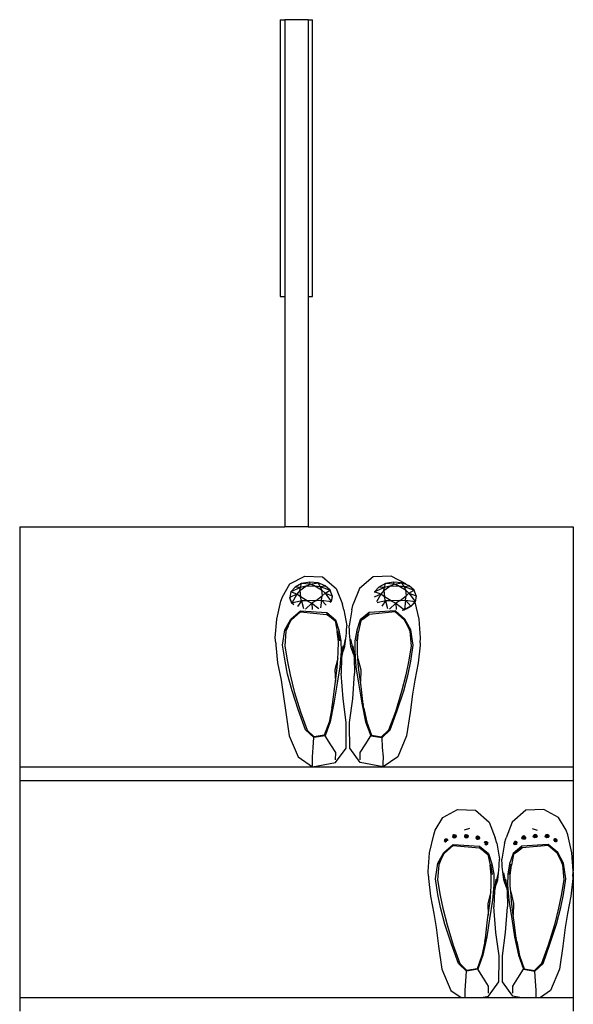
# Model space of a CAD drawing. Units: inches. Extents: x 31 to 393, y -96 to 45.
# Drawn here: x 359 to 382, y -51 to -9 of the extents above; entities that cross this region are included whole.
import ezdxf

# ---------------------------------------------------------------- set-up
doc = ezdxf.new("R2010")
doc.units = ezdxf.units.IN
doc.header["$MEASUREMENT"] = 0
doc.layers.add('Edges', color=7, linetype='Continuous')

# ---------------------------------------------------------------- blocks, each defined once
blk = doc.blocks.new('shoe shelf rs')
at = {"layer": 'Edges'}
for p, q in [((27.405, 47.381), (27.405, 35.57)), ((27.405, 47.381), (27.602, 47.381)), ((28.586, 47.381), (27.602, 47.381)), ((27.602, 47.381), (27.602, 35.57)), ((28.586, 47.381), (28.586, 35.57)), ((28.586, 47.381), (28.783, 47.381)), ((28.783, 35.57), (28.783, 47.381)), ((27.405, 35.57), (27.602, 35.57)), ((27.602, 35.57), (27.602, 25.728)), ((28.586, 35.57), (28.783, 35.57)), ((28.586, 35.57), (28.586, 25.728)), ((16.283, 25.728), (16.283, 15.492)), ((16.283, 25.728), (27.602, 25.728)), ((28.586, 25.728), (27.602, 25.728)), ((28.586, 25.728), (39.905, 25.728)), ((39.905, 25.728), (39.905, 15.492)), ((27.816, 23.297), (28.444, 23.631)), ((28.444, 23.631), (29.21, 23.604)), ((29.21, 23.604), (29.793, 23.101)), ((31.366, 23.604), (30.783, 23.101)), ((32.132, 23.631), (31.366, 23.604)), ((32.76, 23.297), (32.132, 23.631)), ((27.496, 22.747), (27.816, 23.297)), ((28.033, 23.164), (27.847, 22.957)), ((28.264, 23.151), (27.847, 22.957)), ((28.312, 23.315), (28.033, 23.164)), ((28.264, 23.151), (28.033, 23.164)), ((28.238, 23.011), (28.493, 23.206)), ((28.238, 23.011), (28.264, 23.151)), ((28.264, 23.151), (28.312, 23.315)), ((28.493, 23.206), (28.264, 23.151)), ((28.659, 23.371), (28.312, 23.315)), ((28.677, 23.288), (28.312, 23.315)), ((28.493, 23.206), (28.677, 23.288)), ((28.493, 23.206), (28.877, 23.222)), ((28.677, 23.288), (28.659, 23.371)), ((29.013, 23.343), (28.659, 23.371)), ((28.677, 23.288), (29.013, 23.343)), ((28.877, 23.222), (28.677, 23.288)), ((28.877, 23.222), (29.111, 23.186)), ((28.877, 23.222), (29.164, 23.049)), ((29.111, 23.186), (29.013, 23.343)), ((29.316, 23.217), (29.013, 23.343)), ((29.111, 23.186), (29.316, 23.217)), ((29.111, 23.186), (29.538, 23.027)), ((29.111, 23.186), (29.164, 23.049)), ((29.538, 23.027), (29.316, 23.217)), ((31.615, 23.164), (31.429, 22.957)), ((31.847, 23.151), (31.429, 22.957)), ((31.895, 23.315), (31.615, 23.164)), ((31.847, 23.151), (31.615, 23.164)), ((31.82, 23.011), (32.076, 23.206)), ((31.82, 23.011), (31.847, 23.151)), ((31.847, 23.151), (31.895, 23.315)), ((32.076, 23.206), (31.847, 23.151)), ((32.241, 23.371), (31.895, 23.315)), ((32.259, 23.288), (31.895, 23.315)), ((32.076, 23.206), (32.259, 23.288)), ((32.076, 23.206), (32.459, 23.222)), ((32.259, 23.288), (32.241, 23.371)), ((32.595, 23.343), (32.241, 23.371)), ((32.259, 23.288), (32.595, 23.343)), ((32.459, 23.222), (32.259, 23.288)), ((32.459, 23.222), (32.693, 23.186)), ((32.459, 23.222), (32.747, 23.049)), ((32.693, 23.186), (32.595, 23.343)), ((32.777, 23.268), (32.595, 23.343)), ((32.693, 23.186), (32.899, 23.217)), ((32.693, 23.186), (33.121, 23.027)), ((32.693, 23.186), (32.747, 23.049)), ((32.777, 23.268), (32.76, 23.297)), ((32.899, 23.217), (32.777, 23.268)), ((33.121, 23.027), (32.899, 23.217)), ((27.43, 22.555), (27.496, 22.747)), ((27.847, 22.957), (27.806, 22.716)), ((28.114, 22.856), (27.806, 22.716)), ((27.806, 22.701), (27.806, 22.716)), ((27.889, 22.481), (27.806, 22.716)), ((27.889, 22.465), (27.806, 22.701)), ((28.114, 22.856), (27.847, 22.957)), ((28.114, 22.856), (27.889, 22.481)), ((28.238, 23.011), (28.114, 22.856)), ((28.261, 22.749), (28.114, 22.856)), ((28.238, 23.011), (28.261, 22.749)), ((28.548, 22.576), (28.261, 22.749)), ((28.315, 22.575), (28.261, 22.749)), ((28.933, 22.592), (29.188, 22.788)), ((29.162, 22.61), (29.188, 22.788)), ((29.164, 23.049), (29.312, 22.906)), ((29.164, 23.049), (29.188, 22.788)), ((29.188, 22.788), (29.312, 22.906)), ((29.312, 22.906), (29.538, 23.027)), ((29.312, 22.906), (29.621, 22.791)), ((29.312, 22.906), (29.581, 22.551)), ((29.538, 23.025), (29.538, 23.027)), ((29.621, 22.791), (29.538, 23.025)), ((29.62, 22.781), (29.581, 22.551)), ((29.621, 22.776), (29.59, 22.592)), ((29.621, 22.791), (29.62, 22.781)), ((29.62, 22.781), (29.621, 22.776)), ((29.621, 22.776), (29.621, 22.791)), ((29.793, 23.101), (30.056, 22.428)), ((30.783, 23.101), (30.52, 22.428)), ((31.697, 22.856), (31.41, 22.726)), ((31.429, 22.957), (31.425, 22.933)), ((31.697, 22.856), (31.429, 22.957)), ((31.697, 22.856), (31.502, 22.531)), ((31.82, 23.011), (31.697, 22.856)), ((31.844, 22.749), (31.697, 22.856)), ((31.82, 23.011), (31.844, 22.749)), ((32.131, 22.576), (31.844, 22.749)), ((31.898, 22.575), (31.844, 22.749)), ((32.516, 22.592), (32.771, 22.788)), ((32.744, 22.61), (32.771, 22.788)), ((32.747, 23.049), (32.894, 22.906)), ((32.747, 23.049), (32.771, 22.788)), ((32.771, 22.788), (32.894, 22.906)), ((32.894, 22.906), (33.121, 23.027)), ((32.894, 22.906), (33.204, 22.791)), ((32.894, 22.906), (33.164, 22.551)), ((33.121, 23.025), (33.121, 23.027)), ((33.204, 22.791), (33.121, 23.025)), ((33.202, 22.781), (33.164, 22.551)), ((33.204, 22.776), (33.164, 22.535)), ((33.204, 22.791), (33.202, 22.781)), ((33.202, 22.781), (33.204, 22.776)), ((33.204, 22.776), (33.204, 22.791)), ((27.251, 21.787), (27.43, 22.555)), ((28.315, 22.575), (27.889, 22.481)), ((27.98, 22.403), (27.889, 22.481)), ((27.889, 22.465), (27.889, 22.481)), ((28.315, 22.575), (28.141, 22.333)), ((28.548, 22.576), (28.315, 22.575)), ((28.315, 22.575), (28.394, 22.247)), ((28.749, 22.474), (28.48, 22.227)), ((28.933, 22.592), (28.548, 22.576)), ((28.548, 22.576), (28.749, 22.474)), ((28.933, 22.592), (28.749, 22.474)), ((28.749, 22.474), (29.045, 22.247)), ((28.749, 22.474), (28.765, 22.204)), ((28.933, 22.592), (29.162, 22.61)), ((29.162, 22.61), (29.124, 22.272)), ((29.162, 22.61), (29.581, 22.551)), ((29.162, 22.61), (29.355, 22.389)), ((29.538, 22.503), (29.581, 22.551)), ((29.581, 22.541), (29.581, 22.551)), ((30.121, 22.195), (30.056, 22.428)), ((30.454, 22.195), (30.52, 22.428)), ((31.898, 22.575), (31.534, 22.495)), ((31.898, 22.575), (31.732, 22.345)), ((32.131, 22.576), (31.898, 22.575)), ((31.898, 22.575), (31.977, 22.246)), ((32.332, 22.474), (32.063, 22.226)), ((32.516, 22.592), (32.131, 22.576)), ((32.131, 22.576), (32.332, 22.474)), ((32.516, 22.592), (32.332, 22.474)), ((32.332, 22.474), (32.698, 22.194)), ((32.332, 22.474), (32.348, 22.202)), ((32.516, 22.592), (32.744, 22.61)), ((32.744, 22.61), (32.698, 22.194)), ((32.977, 22.344), (32.698, 22.194)), ((32.744, 22.61), (33.164, 22.551)), ((32.744, 22.61), (32.977, 22.344)), ((32.977, 22.329), (32.775, 22.219)), ((32.977, 22.344), (33.164, 22.551)), ((32.977, 22.329), (33.153, 22.524)), ((32.977, 22.329), (32.977, 22.344)), ((33.153, 22.524), (33.164, 22.535)), ((33.325, 21.787), (33.153, 22.524)), ((33.164, 22.535), (33.164, 22.551)), ((27.858, 21.797), (28.259, 22.144)), ((27.872, 21.757), (28.264, 22.104)), ((28.259, 22.144), (29.383, 22.073)), ((28.264, 22.104), (28.259, 22.144)), ((28.264, 22.104), (29.375, 21.994)), ((29.373, 22.03), (29.655, 21.791)), ((29.655, 21.791), (29.375, 21.994)), ((29.383, 22.073), (29.761, 21.758)), ((30.121, 22.195), (30.236, 21.511)), ((30.454, 22.195), (30.34, 21.511)), ((31.193, 22.073), (30.815, 21.758)), ((31.203, 22.03), (30.921, 21.791)), ((30.921, 21.791), (31.201, 21.994)), ((32.317, 22.144), (31.193, 22.073)), ((32.312, 22.104), (31.201, 21.994)), ((32.312, 22.104), (32.317, 22.144)), ((32.704, 21.757), (32.312, 22.104)), ((32.718, 21.797), (32.317, 22.144)), ((32.607, 22.179), (32.698, 22.194)), ((32.698, 22.185), (32.698, 22.194)), ((27.19, 20.995), (27.251, 21.787)), ((27.603, 21.345), (27.858, 21.797)), ((27.737, 21.491), (27.645, 21.276)), ((27.647, 21.313), (27.737, 21.491)), ((27.737, 21.491), (27.872, 21.757)), ((29.655, 21.791), (29.741, 21.717)), ((29.741, 21.717), (29.833, 21.266)), ((29.761, 21.758), (29.908, 21.319)), ((30.223, 21.294), (30.236, 21.511)), ((30.353, 21.294), (30.34, 21.511)), ((30.815, 21.758), (30.668, 21.319)), ((30.835, 21.717), (30.743, 21.266)), ((30.921, 21.791), (30.835, 21.717)), ((32.839, 21.491), (32.704, 21.757)), ((32.973, 21.345), (32.718, 21.797)), ((32.839, 21.491), (32.931, 21.276)), ((32.929, 21.313), (32.839, 21.491)), ((33.386, 20.995), (33.325, 21.787)), ((27.504, 20.68), (27.603, 21.345)), ((27.645, 21.276), (27.594, 20.636)), ((29.884, 20.835), (29.833, 21.266)), ((29.851, 21.301), (29.924, 20.865)), ((29.908, 21.319), (29.99, 20.874)), ((30.16, 20.631), (30.223, 21.201)), ((30.223, 21.201), (30.223, 21.294)), ((30.353, 21.201), (30.353, 21.294)), ((30.416, 20.631), (30.353, 21.201)), ((30.668, 21.319), (30.586, 20.874)), ((30.725, 21.301), (30.652, 20.865)), ((30.692, 20.835), (30.743, 21.266)), ((32.931, 21.276), (32.982, 20.636)), ((33.072, 20.68), (32.973, 21.345)), ((27.206, 20.783), (27.19, 20.995)), ((27.206, 20.783), (27.206, 20.69)), ((27.206, 20.69), (27.291, 19.93)), ((27.608, 20.003), (27.504, 20.68)), ((27.594, 20.636), (27.705, 19.969)), ((29.879, 20.377), (29.884, 20.835)), ((29.99, 20.874), (29.994, 20.407)), ((30.079, 20.661), (30.019, 20.157)), ((30.044, 20.306), (30.16, 20.631)), ((30.173, 20.936), (30.067, 20.45)), ((30.403, 20.936), (30.509, 20.45)), ((30.532, 20.306), (30.416, 20.631)), ((30.497, 20.661), (30.557, 20.157)), ((30.586, 20.874), (30.582, 20.407)), ((30.697, 20.377), (30.692, 20.835)), ((32.982, 20.636), (32.871, 19.969)), ((32.968, 20.003), (33.072, 20.68)), ((33.37, 20.69), (33.285, 19.93)), ((33.37, 20.783), (33.386, 20.995)), ((33.37, 20.783), (33.37, 20.69)), ((29.86, 20.121), (29.879, 20.377)), ((29.994, 20.407), (29.943, 19.764)), ((30.044, 20.306), (30.019, 20.157)), ((30.067, 20.45), (30.044, 20.306)), ((30.509, 20.45), (30.532, 20.306)), ((30.532, 20.306), (30.557, 20.157)), ((30.582, 20.407), (30.633, 19.764)), ((30.716, 20.121), (30.697, 20.377)), ((27.291, 19.93), (27.438, 19.196)), ((27.717, 19.448), (27.608, 20.003)), ((27.705, 19.969), (27.818, 19.417)), ((29.86, 20.121), (29.737, 19.625)), ((29.943, 19.764), (29.816, 18.974)), ((29.832, 19.727), (29.86, 20.121)), ((30.019, 20.157), (29.999, 19.478)), ((30.557, 20.157), (30.577, 19.478)), ((30.633, 19.764), (30.76, 18.974)), ((30.716, 20.121), (30.839, 19.625)), ((30.744, 19.727), (30.716, 20.121)), ((32.871, 19.969), (32.758, 19.417)), ((32.859, 19.448), (32.968, 20.003)), ((33.285, 19.93), (33.138, 19.196)), ((27.904, 18.741), (27.717, 19.448)), ((27.818, 19.417), (27.999, 18.709)), ((29.737, 19.625), (29.753, 19.13)), ((29.753, 19.13), (29.832, 19.727)), ((30.08, 18.39), (29.999, 19.478)), ((30.496, 18.39), (30.577, 19.478)), ((30.823, 19.13), (30.744, 19.727)), ((30.839, 19.625), (30.823, 19.13)), ((32.758, 19.417), (32.577, 18.709)), ((32.672, 18.741), (32.859, 19.448)), ((27.438, 19.196), (27.533, 18.593)), ((29.633, 18.144), (29.726, 18.923)), ((29.816, 18.974), (29.695, 18.204)), ((29.726, 18.923), (29.753, 19.13)), ((30.76, 18.974), (30.881, 18.204)), ((30.85, 18.923), (30.823, 19.13)), ((30.943, 18.144), (30.85, 18.923)), ((33.138, 19.196), (33.043, 18.593)), ((27.533, 18.593), (27.637, 17.806)), ((28.185, 17.889), (27.904, 18.741)), ((27.999, 18.709), (28.263, 17.844)), ((32.577, 18.709), (32.313, 17.844)), ((32.391, 17.889), (32.672, 18.741)), ((33.043, 18.593), (32.939, 17.806)), ((29.695, 18.204), (29.532, 17.411)), ((29.606, 17.999), (29.633, 18.144)), ((29.643, 18.184), (29.633, 18.144)), ((30.217, 17.386), (30.08, 18.39)), ((30.359, 17.386), (30.496, 18.39)), ((30.881, 18.204), (31.044, 17.411)), ((30.933, 18.184), (30.943, 18.144)), ((30.97, 17.999), (30.943, 18.144)), ((27.637, 17.806), (27.781, 16.82)), ((28.482, 17.063), (28.185, 17.889)), ((28.263, 17.844), (28.55, 17.056)), ((29.606, 17.999), (29.485, 17.398)), ((30.97, 17.999), (31.091, 17.398)), ((32.313, 17.844), (32.026, 17.056)), ((32.094, 17.063), (32.391, 17.889)), ((32.939, 17.806), (32.795, 16.82)), ((29.485, 17.398), (29.281, 16.835)), ((29.532, 17.411), (29.315, 16.816)), ((30.21, 16.282), (30.217, 17.263)), ((30.217, 17.263), (30.217, 17.386)), ((30.359, 17.263), (30.359, 17.386)), ((30.366, 16.282), (30.359, 17.263)), ((31.044, 17.411), (31.261, 16.816)), ((31.091, 17.398), (31.295, 16.835)), ((27.781, 16.82), (28.16, 15.91)), ((28.832, 16.737), (28.482, 17.063)), ((28.55, 17.056), (28.533, 17.073)), ((28.849, 16.769), (28.55, 17.056)), ((29.315, 16.816), (28.832, 16.737)), ((29.281, 16.835), (28.849, 16.769)), ((29.282, 16.836), (29.281, 16.835)), ((29.555, 16.435), (29.315, 16.816)), ((31.021, 16.435), (31.261, 16.816)), ((31.261, 16.816), (31.744, 16.737)), ((31.294, 16.836), (31.295, 16.835)), ((31.295, 16.835), (31.727, 16.769)), ((31.727, 16.769), (32.026, 17.056)), ((31.744, 16.737), (32.094, 17.063)), ((32.026, 17.056), (32.043, 17.073)), ((32.795, 16.82), (32.415, 15.91)), ((28.804, 16.311), (28.832, 16.737)), ((29.771, 16.1), (29.555, 16.435)), ((30.805, 16.1), (31.021, 16.435)), ((31.772, 16.311), (31.744, 16.737)), ((28.774, 15.921), (28.804, 16.311)), ((29.766, 15.669), (30.21, 16.282)), ((29.766, 15.792), (29.771, 16.1)), ((30.81, 15.669), (30.366, 16.282)), ((30.81, 15.792), (30.805, 16.1)), ((31.802, 15.921), (31.772, 16.311)), ((28.16, 15.91), (28.778, 15.492)), ((28.778, 15.615), (28.774, 15.921)), ((28.778, 15.492), (29.766, 15.669)), ((28.778, 15.492), (28.778, 15.615)), ((31.798, 15.492), (30.81, 15.669)), ((31.798, 15.615), (31.802, 15.921)), ((32.415, 15.91), (31.798, 15.492)), ((31.798, 15.492), (31.798, 15.615)), ((16.283, 15.492), (16.283, 14.901)), ((16.283, 15.492), (28.778, 15.492)), ((28.778, 15.492), (31.798, 15.492)), ((31.798, 15.492), (39.905, 15.492)), ((39.905, 15.492), (39.905, 14.901)), ((16.283, 14.901), (39.905, 14.901)), ((16.283, 14.901), (16.283, 5.649)), ((39.905, 14.901), (39.905, 11.057)), ((34.337, 13.331), (34.965, 13.665)), ((34.965, 13.665), (35.732, 13.638)), ((35.732, 13.638), (36.315, 13.135)), ((37.887, 13.638), (37.304, 13.135)), ((38.654, 13.665), (37.887, 13.638)), ((39.282, 13.331), (38.654, 13.665)), ((34.017, 12.781), (34.337, 13.331)), ((36.315, 13.135), (36.578, 12.462)), ((37.304, 13.135), (37.041, 12.462)), ((39.602, 12.781), (39.282, 13.331)), ((33.951, 12.589), (34.017, 12.781)), ((35.471, 12.861), (35.256, 12.788)), ((38.149, 12.861), (38.363, 12.788)), ((39.668, 12.589), (39.602, 12.781)), ((33.773, 11.821), (33.951, 12.589)), ((34.428, 12.374), (34.401, 12.327)), ((34.403, 12.335), (34.401, 12.327)), ((34.401, 12.327), (34.44, 12.291)), ((34.434, 12.404), (34.416, 12.378)), ((34.428, 12.374), (34.434, 12.404)), ((34.487, 12.4), (34.428, 12.374)), ((34.455, 12.348), (34.428, 12.374)), ((34.434, 12.404), (34.471, 12.421)), ((34.487, 12.4), (34.434, 12.404)), ((34.455, 12.348), (34.44, 12.291)), ((34.44, 12.291), (34.47, 12.287)), ((34.487, 12.4), (34.455, 12.348)), ((34.5, 12.342), (34.455, 12.348)), ((34.471, 12.421), (34.515, 12.415)), ((34.487, 12.4), (34.471, 12.421)), ((34.487, 12.4), (34.515, 12.415)), ((34.487, 12.4), (34.543, 12.389)), ((34.487, 12.4), (34.536, 12.359)), ((34.5, 12.342), (34.487, 12.4)), ((34.536, 12.359), (34.5, 12.342)), ((34.503, 12.29), (34.5, 12.342)), ((34.515, 12.415), (34.543, 12.389)), ((34.543, 12.389), (34.536, 12.359)), ((34.536, 12.359), (34.545, 12.334)), ((34.543, 12.389), (34.546, 12.382)), ((34.779, 12.552), (34.752, 12.505)), ((34.761, 12.547), (34.752, 12.505)), ((34.752, 12.505), (34.79, 12.469)), ((34.785, 12.582), (34.761, 12.547)), ((34.779, 12.552), (34.785, 12.582)), ((34.837, 12.578), (34.779, 12.552)), ((34.806, 12.526), (34.779, 12.552)), ((34.785, 12.582), (34.821, 12.599)), ((34.837, 12.578), (34.785, 12.582)), ((34.806, 12.526), (34.79, 12.469)), ((34.79, 12.469), (34.854, 12.46)), ((34.837, 12.578), (34.806, 12.526)), ((34.851, 12.52), (34.806, 12.526)), ((34.821, 12.599), (34.866, 12.593)), ((34.837, 12.578), (34.821, 12.599)), ((34.837, 12.578), (34.866, 12.593)), ((34.837, 12.578), (34.893, 12.567)), ((34.837, 12.578), (34.887, 12.537)), ((34.851, 12.52), (34.837, 12.578)), ((34.887, 12.537), (34.851, 12.52)), ((34.854, 12.46), (34.851, 12.52)), ((34.854, 12.46), (34.905, 12.484)), ((34.866, 12.593), (34.893, 12.567)), ((34.893, 12.567), (34.887, 12.537)), ((34.887, 12.537), (34.905, 12.484)), ((34.893, 12.567), (34.914, 12.527)), ((34.905, 12.484), (34.914, 12.527)), ((35.287, 12.552), (35.26, 12.505)), ((35.269, 12.547), (35.26, 12.505)), ((35.26, 12.505), (35.299, 12.469)), ((35.294, 12.582), (35.269, 12.547)), ((35.287, 12.552), (35.294, 12.582)), ((35.346, 12.578), (35.287, 12.552)), ((35.315, 12.526), (35.287, 12.552)), ((35.294, 12.582), (35.33, 12.599)), ((35.346, 12.578), (35.294, 12.582)), ((35.315, 12.526), (35.299, 12.469)), ((35.299, 12.469), (35.362, 12.46)), ((35.346, 12.578), (35.315, 12.526)), ((35.36, 12.52), (35.315, 12.526)), ((35.33, 12.599), (35.375, 12.593)), ((35.346, 12.578), (35.33, 12.599)), ((35.346, 12.578), (35.375, 12.593)), ((35.346, 12.578), (35.402, 12.567)), ((35.346, 12.578), (35.396, 12.537)), ((35.36, 12.52), (35.346, 12.578)), ((35.396, 12.537), (35.36, 12.52)), ((35.362, 12.46), (35.36, 12.52)), ((35.362, 12.46), (35.414, 12.484)), ((35.375, 12.593), (35.402, 12.567)), ((35.402, 12.567), (35.396, 12.537)), ((35.396, 12.537), (35.414, 12.484)), ((35.402, 12.567), (35.422, 12.527)), ((35.414, 12.484), (35.422, 12.527)), ((35.775, 12.491), (35.748, 12.444)), ((35.756, 12.486), (35.748, 12.444)), ((35.748, 12.444), (35.786, 12.408)), ((35.781, 12.521), (35.756, 12.486)), ((35.775, 12.491), (35.781, 12.521)), ((35.833, 12.517), (35.775, 12.491)), ((35.802, 12.465), (35.775, 12.491)), ((35.781, 12.521), (35.817, 12.538)), ((35.833, 12.517), (35.781, 12.521)), ((35.802, 12.465), (35.786, 12.408)), ((35.786, 12.408), (35.85, 12.399)), ((35.833, 12.517), (35.802, 12.465)), ((35.847, 12.459), (35.802, 12.465)), ((35.817, 12.538), (35.862, 12.532)), ((35.833, 12.517), (35.817, 12.538)), ((35.833, 12.517), (35.862, 12.532)), ((35.833, 12.517), (35.889, 12.506)), ((35.833, 12.517), (35.883, 12.476)), ((35.847, 12.459), (35.833, 12.517)), ((35.883, 12.476), (35.847, 12.459)), ((35.85, 12.399), (35.847, 12.459)), ((35.85, 12.399), (35.901, 12.423)), ((35.862, 12.532), (35.889, 12.506)), ((35.889, 12.506), (35.883, 12.476)), ((35.883, 12.476), (35.901, 12.423)), ((35.889, 12.506), (35.91, 12.466)), ((35.901, 12.423), (35.91, 12.466)), ((36.118, 12.256), (36.102, 12.226)), ((36.125, 12.286), (36.115, 12.272)), ((36.118, 12.256), (36.125, 12.286)), ((36.177, 12.282), (36.118, 12.256)), ((36.146, 12.23), (36.118, 12.256)), ((36.125, 12.286), (36.161, 12.303)), ((36.177, 12.282), (36.125, 12.286)), ((36.146, 12.23), (36.131, 12.175)), ((36.177, 12.282), (36.146, 12.23)), ((36.191, 12.224), (36.146, 12.23)), ((36.161, 12.303), (36.206, 12.297)), ((36.177, 12.282), (36.161, 12.303)), ((36.177, 12.282), (36.206, 12.297)), ((36.177, 12.282), (36.233, 12.271)), ((36.177, 12.282), (36.227, 12.241)), ((36.191, 12.224), (36.177, 12.282)), ((36.227, 12.241), (36.191, 12.224)), ((36.194, 12.164), (36.191, 12.224)), ((36.194, 12.164), (36.245, 12.188)), ((36.206, 12.297), (36.233, 12.271)), ((36.233, 12.271), (36.227, 12.241)), ((36.227, 12.241), (36.245, 12.188)), ((36.233, 12.271), (36.254, 12.231)), ((36.245, 12.188), (36.254, 12.231)), ((36.643, 12.229), (36.578, 12.462)), ((36.643, 12.229), (36.758, 11.545)), ((36.976, 12.229), (36.861, 11.545)), ((36.976, 12.229), (37.041, 12.462)), ((37.386, 12.271), (37.366, 12.231)), ((37.374, 12.188), (37.366, 12.231)), ((37.392, 12.241), (37.374, 12.188)), ((37.426, 12.164), (37.374, 12.188)), ((37.413, 12.297), (37.386, 12.271)), ((37.442, 12.282), (37.386, 12.271)), ((37.386, 12.271), (37.392, 12.241)), ((37.442, 12.282), (37.392, 12.241)), ((37.392, 12.241), (37.428, 12.224)), ((37.458, 12.303), (37.413, 12.297)), ((37.442, 12.282), (37.413, 12.297)), ((37.426, 12.164), (37.428, 12.224)), ((37.428, 12.224), (37.442, 12.282)), ((37.428, 12.224), (37.473, 12.23)), ((37.442, 12.282), (37.458, 12.303)), ((37.442, 12.282), (37.494, 12.286)), ((37.442, 12.282), (37.501, 12.256)), ((37.442, 12.282), (37.473, 12.23)), ((37.494, 12.286), (37.458, 12.303)), ((37.473, 12.23), (37.501, 12.256)), ((37.473, 12.23), (37.489, 12.175)), ((37.501, 12.256), (37.494, 12.286)), ((37.494, 12.286), (37.504, 12.272)), ((37.501, 12.256), (37.517, 12.226)), ((37.73, 12.506), (37.709, 12.466)), ((37.718, 12.423), (37.709, 12.466)), ((37.736, 12.476), (37.718, 12.423)), ((37.769, 12.399), (37.718, 12.423)), ((37.757, 12.532), (37.73, 12.506)), ((37.786, 12.517), (37.73, 12.506)), ((37.73, 12.506), (37.736, 12.476)), ((37.786, 12.517), (37.736, 12.476)), ((37.736, 12.476), (37.772, 12.459)), ((37.802, 12.538), (37.757, 12.532)), ((37.786, 12.517), (37.757, 12.532)), ((37.769, 12.399), (37.772, 12.459)), ((37.833, 12.408), (37.769, 12.399)), ((37.772, 12.459), (37.786, 12.517)), ((37.772, 12.459), (37.817, 12.465)), ((37.786, 12.517), (37.802, 12.538)), ((37.786, 12.517), (37.838, 12.521)), ((37.786, 12.517), (37.845, 12.491)), ((37.786, 12.517), (37.817, 12.465)), ((37.838, 12.521), (37.802, 12.538)), ((37.817, 12.465), (37.845, 12.491)), ((37.817, 12.465), (37.833, 12.408)), ((37.872, 12.444), (37.833, 12.408)), ((37.845, 12.491), (37.838, 12.521)), ((37.838, 12.521), (37.863, 12.486)), ((37.845, 12.491), (37.872, 12.444)), ((37.863, 12.486), (37.872, 12.444)), ((38.217, 12.567), (38.197, 12.527)), ((38.205, 12.484), (38.197, 12.527)), ((38.223, 12.537), (38.205, 12.484)), ((38.257, 12.46), (38.205, 12.484)), ((38.244, 12.593), (38.217, 12.567)), ((38.273, 12.578), (38.217, 12.567)), ((38.217, 12.567), (38.223, 12.537)), ((38.273, 12.578), (38.223, 12.537)), ((38.223, 12.537), (38.26, 12.52)), ((38.289, 12.599), (38.244, 12.593)), ((38.273, 12.578), (38.244, 12.593)), ((38.257, 12.46), (38.26, 12.52)), ((38.32, 12.469), (38.257, 12.46)), ((38.26, 12.52), (38.273, 12.578)), ((38.26, 12.52), (38.304, 12.526)), ((38.273, 12.578), (38.289, 12.599)), ((38.273, 12.578), (38.325, 12.582)), ((38.273, 12.578), (38.332, 12.552)), ((38.273, 12.578), (38.304, 12.526)), ((38.325, 12.582), (38.289, 12.599)), ((38.304, 12.526), (38.332, 12.552)), ((38.304, 12.526), (38.32, 12.469)), ((38.359, 12.505), (38.32, 12.469)), ((38.332, 12.552), (38.325, 12.582)), ((38.325, 12.582), (38.35, 12.547)), ((38.332, 12.552), (38.359, 12.505)), ((38.35, 12.547), (38.359, 12.505)), ((38.726, 12.567), (38.705, 12.527)), ((38.714, 12.484), (38.705, 12.527)), ((38.732, 12.537), (38.714, 12.484)), ((38.765, 12.46), (38.714, 12.484)), ((38.753, 12.593), (38.726, 12.567)), ((38.782, 12.578), (38.726, 12.567)), ((38.726, 12.567), (38.732, 12.537)), ((38.782, 12.578), (38.732, 12.537)), ((38.732, 12.537), (38.768, 12.52)), ((38.798, 12.599), (38.753, 12.593)), ((38.782, 12.578), (38.753, 12.593)), ((38.765, 12.46), (38.768, 12.52)), ((38.829, 12.469), (38.765, 12.46)), ((38.768, 12.52), (38.782, 12.578)), ((38.768, 12.52), (38.813, 12.526)), ((38.782, 12.578), (38.798, 12.599)), ((38.782, 12.578), (38.834, 12.582)), ((38.782, 12.578), (38.84, 12.552)), ((38.782, 12.578), (38.813, 12.526)), ((38.834, 12.582), (38.798, 12.599)), ((38.813, 12.526), (38.84, 12.552)), ((38.813, 12.526), (38.829, 12.469)), ((38.867, 12.505), (38.829, 12.469)), ((38.84, 12.552), (38.834, 12.582)), ((38.834, 12.582), (38.858, 12.547)), ((38.84, 12.552), (38.867, 12.505)), ((38.858, 12.547), (38.867, 12.505)), ((39.076, 12.389), (39.073, 12.382)), ((39.083, 12.359), (39.074, 12.334)), ((39.104, 12.415), (39.076, 12.389)), ((39.132, 12.4), (39.076, 12.389)), ((39.076, 12.389), (39.083, 12.359)), ((39.132, 12.4), (39.083, 12.359)), ((39.083, 12.359), (39.119, 12.342)), ((39.149, 12.421), (39.104, 12.415)), ((39.132, 12.4), (39.104, 12.415)), ((39.116, 12.29), (39.119, 12.342)), ((39.119, 12.342), (39.132, 12.4)), ((39.119, 12.342), (39.164, 12.348)), ((39.132, 12.4), (39.149, 12.421)), ((39.132, 12.4), (39.185, 12.404)), ((39.132, 12.4), (39.191, 12.374)), ((39.132, 12.4), (39.164, 12.348)), ((39.185, 12.404), (39.149, 12.421)), ((39.179, 12.291), (39.149, 12.287)), ((39.164, 12.348), (39.191, 12.374)), ((39.164, 12.348), (39.179, 12.291)), ((39.218, 12.327), (39.179, 12.291)), ((39.191, 12.374), (39.185, 12.404)), ((39.185, 12.404), (39.203, 12.378)), ((39.191, 12.374), (39.218, 12.327)), ((39.216, 12.335), (39.218, 12.327)), ((39.846, 11.821), (39.668, 12.589)), ((33.712, 11.029), (33.773, 11.821)), ((34.125, 11.379), (34.379, 11.831)), ((34.258, 11.524), (34.393, 11.791)), ((34.379, 11.831), (34.781, 12.178)), ((34.393, 11.791), (34.786, 12.138)), ((34.781, 12.178), (35.905, 12.107)), ((34.786, 12.138), (34.781, 12.178)), ((34.786, 12.138), (35.897, 12.028)), ((35.895, 12.064), (36.176, 11.825)), ((36.176, 11.825), (35.897, 12.028)), ((35.905, 12.107), (36.282, 11.792)), ((36.141, 12.171), (36.194, 12.164)), ((36.176, 11.825), (36.263, 11.751)), ((36.282, 11.792), (36.43, 11.353)), ((37.337, 11.792), (37.189, 11.353)), ((37.714, 12.107), (37.337, 11.792)), ((37.443, 11.825), (37.356, 11.751)), ((37.478, 12.171), (37.426, 12.164)), ((37.724, 12.064), (37.443, 11.825)), ((37.443, 11.825), (37.722, 12.028)), ((38.839, 12.178), (37.714, 12.107)), ((38.833, 12.138), (37.722, 12.028)), ((38.833, 12.138), (38.839, 12.178)), ((39.226, 11.791), (38.833, 12.138)), ((39.24, 11.831), (38.839, 12.178)), ((39.361, 11.524), (39.226, 11.791)), ((39.495, 11.379), (39.24, 11.831)), ((39.905, 11.057), (39.846, 11.821)), ((34.026, 10.714), (34.125, 11.379)), ((34.258, 11.524), (34.166, 11.309)), ((34.168, 11.347), (34.258, 11.524)), ((36.263, 11.751), (36.355, 11.3)), ((36.43, 11.353), (36.511, 10.908)), ((36.745, 11.328), (36.758, 11.545)), ((36.875, 11.328), (36.861, 11.545)), ((37.189, 11.353), (37.108, 10.908)), ((37.356, 11.751), (37.264, 11.3)), ((39.361, 11.524), (39.453, 11.309)), ((39.451, 11.347), (39.361, 11.524)), ((39.593, 10.714), (39.495, 11.379)), ((33.727, 10.817), (33.712, 11.029)), ((34.166, 11.309), (34.116, 10.67)), ((36.405, 10.869), (36.355, 11.3)), ((36.373, 11.335), (36.446, 10.899)), ((36.694, 10.969), (36.588, 10.484)), ((36.682, 10.665), (36.745, 11.235)), ((36.745, 11.235), (36.745, 11.328)), ((36.875, 11.235), (36.875, 11.328)), ((36.937, 10.665), (36.875, 11.235)), ((36.925, 10.969), (37.031, 10.484)), ((37.246, 11.335), (37.174, 10.899)), ((37.214, 10.869), (37.264, 11.3)), ((39.453, 11.309), (39.503, 10.67)), ((39.892, 10.817), (39.905, 11)), ((39.907, 11.029), (39.905, 11.057)), ((39.905, 11), (39.907, 11.029)), ((39.905, 11), (39.905, 5.649)), ((33.727, 10.817), (33.727, 10.724)), ((33.727, 10.724), (33.813, 9.963)), ((34.13, 10.037), (34.026, 10.714)), ((34.116, 10.67), (34.227, 10.003)), ((36.4, 10.411), (36.405, 10.869)), ((36.511, 10.908), (36.515, 10.441)), ((36.601, 10.695), (36.541, 10.191)), ((36.566, 10.34), (36.682, 10.665)), ((37.054, 10.34), (36.937, 10.665)), ((37.018, 10.695), (37.078, 10.191)), ((37.108, 10.908), (37.104, 10.441)), ((37.219, 10.411), (37.214, 10.869)), ((39.503, 10.67), (39.392, 10.003)), ((39.49, 10.037), (39.593, 10.714)), ((39.892, 10.724), (39.806, 9.963)), ((39.892, 10.817), (39.892, 10.724)), ((36.382, 10.155), (36.258, 9.659)), ((36.354, 9.761), (36.382, 10.155)), ((36.382, 10.155), (36.4, 10.411)), ((36.515, 10.441), (36.464, 9.798)), ((36.541, 10.191), (36.521, 9.512)), ((36.566, 10.34), (36.541, 10.191)), ((36.588, 10.484), (36.566, 10.34)), ((37.031, 10.484), (37.054, 10.34)), ((37.054, 10.34), (37.078, 10.191)), ((37.078, 10.191), (37.098, 9.512)), ((37.104, 10.441), (37.155, 9.798)), ((37.237, 10.155), (37.219, 10.411)), ((37.237, 10.155), (37.361, 9.659)), ((37.265, 9.761), (37.237, 10.155)), ((33.813, 9.963), (33.96, 9.23)), ((34.239, 9.482), (34.13, 10.037)), ((34.227, 10.003), (34.339, 9.451)), ((36.275, 9.164), (36.354, 9.761)), ((36.464, 9.798), (36.338, 9.008)), ((37.155, 9.798), (37.281, 9.008)), ((37.344, 9.164), (37.265, 9.761)), ((39.392, 10.003), (39.28, 9.451)), ((39.38, 9.482), (39.49, 10.037)), ((39.806, 9.963), (39.659, 9.23)), ((34.426, 8.775), (34.239, 9.482)), ((34.339, 9.451), (34.521, 8.743)), ((36.258, 9.659), (36.275, 9.164)), ((36.602, 8.424), (36.521, 9.512)), ((37.017, 8.424), (37.098, 9.512)), ((37.361, 9.659), (37.344, 9.164)), ((39.28, 9.451), (39.098, 8.743)), ((39.193, 8.775), (39.38, 9.482)), ((33.96, 9.23), (34.054, 8.627)), ((36.155, 8.178), (36.248, 8.957)), ((36.338, 9.008), (36.217, 8.238)), ((36.248, 8.957), (36.275, 9.164)), ((37.281, 9.008), (37.402, 8.238)), ((37.372, 8.957), (37.344, 9.164)), ((37.464, 8.178), (37.372, 8.957)), ((39.659, 9.23), (39.565, 8.627)), ((34.054, 8.627), (34.159, 7.84)), ((34.707, 7.923), (34.426, 8.775)), ((34.521, 8.743), (34.784, 7.878)), ((36.739, 7.42), (36.602, 8.424)), ((36.88, 7.42), (37.017, 8.424)), ((39.098, 8.743), (38.835, 7.878)), ((38.912, 7.923), (39.193, 8.775)), ((39.565, 8.627), (39.46, 7.84)), ((36.127, 8.033), (36.006, 7.432)), ((36.217, 8.238), (36.053, 7.445)), ((36.127, 8.033), (36.155, 8.178)), ((36.164, 8.218), (36.155, 8.178)), ((37.402, 8.238), (37.566, 7.445)), ((37.455, 8.218), (37.464, 8.178)), ((37.492, 8.033), (37.464, 8.178)), ((37.492, 8.033), (37.613, 7.432)), ((34.159, 7.84), (34.303, 6.854)), ((35.004, 7.097), (34.707, 7.923)), ((34.784, 7.878), (35.072, 7.09)), ((38.835, 7.878), (38.547, 7.09)), ((38.615, 7.097), (38.912, 7.923)), ((39.46, 7.84), (39.316, 6.854)), ((36.006, 7.432), (35.803, 6.869)), ((36.053, 7.445), (35.837, 6.85)), ((36.732, 6.316), (36.739, 7.297)), ((36.739, 7.297), (36.739, 7.42)), ((36.88, 7.297), (36.88, 7.42)), ((36.887, 6.316), (36.88, 7.297)), ((37.566, 7.445), (37.783, 6.85)), ((37.613, 7.432), (37.816, 6.869)), ((34.303, 6.854), (34.682, 5.944)), ((35.353, 6.771), (35.004, 7.097)), ((35.072, 7.09), (35.055, 7.107)), ((35.37, 6.803), (35.072, 7.09)), ((35.325, 6.345), (35.353, 6.771)), ((35.837, 6.85), (35.353, 6.771)), ((35.803, 6.869), (35.37, 6.803)), ((35.804, 6.87), (35.803, 6.869)), ((36.077, 6.469), (35.837, 6.85)), ((37.542, 6.469), (37.783, 6.85)), ((37.783, 6.85), (38.266, 6.771)), ((37.815, 6.87), (37.816, 6.869)), ((37.816, 6.869), (38.249, 6.803)), ((38.249, 6.803), (38.547, 7.09)), ((38.266, 6.771), (38.615, 7.097)), ((38.294, 6.345), (38.266, 6.771)), ((38.547, 7.09), (38.564, 7.107)), ((39.316, 6.854), (38.937, 5.944)), ((35.296, 5.955), (35.325, 6.345)), ((36.292, 6.134), (36.077, 6.469)), ((36.288, 5.703), (36.732, 6.316)), ((37.331, 5.703), (36.887, 6.316)), ((37.327, 6.134), (37.542, 6.469)), ((38.323, 5.955), (38.294, 6.345)), ((34.682, 5.944), (35.117, 5.649)), ((35.299, 5.649), (35.296, 5.955)), ((36.288, 5.826), (36.292, 6.134)), ((37.331, 5.826), (37.327, 6.134)), ((38.32, 5.649), (38.323, 5.955)), ((38.937, 5.944), (38.502, 5.649)), ((16.283, 5.649), (16.283, 5.059)), ((16.283, 5.649), (35.117, 5.649)), ((35.117, 5.649), (35.299, 5.649)), ((35.299, 5.649), (35.988, 5.649)), ((35.988, 5.649), (36.288, 5.703)), ((35.988, 5.649), (37.631, 5.649)), ((37.631, 5.649), (37.331, 5.703)), ((37.631, 5.649), (38.32, 5.649)), ((38.32, 5.649), (38.502, 5.649)), ((38.502, 5.649), (39.905, 5.649)), ((39.905, 5.649), (39.905, 5.059))]:
    blk.add_line(p, q, dxfattribs=at)

msp = doc.modelspace()

# ---------------------------------------------------------------- block references
msp.add_blockref('shoe shelf rs', (342.532, -55.957))

doc.saveas('drawing.dxf')
